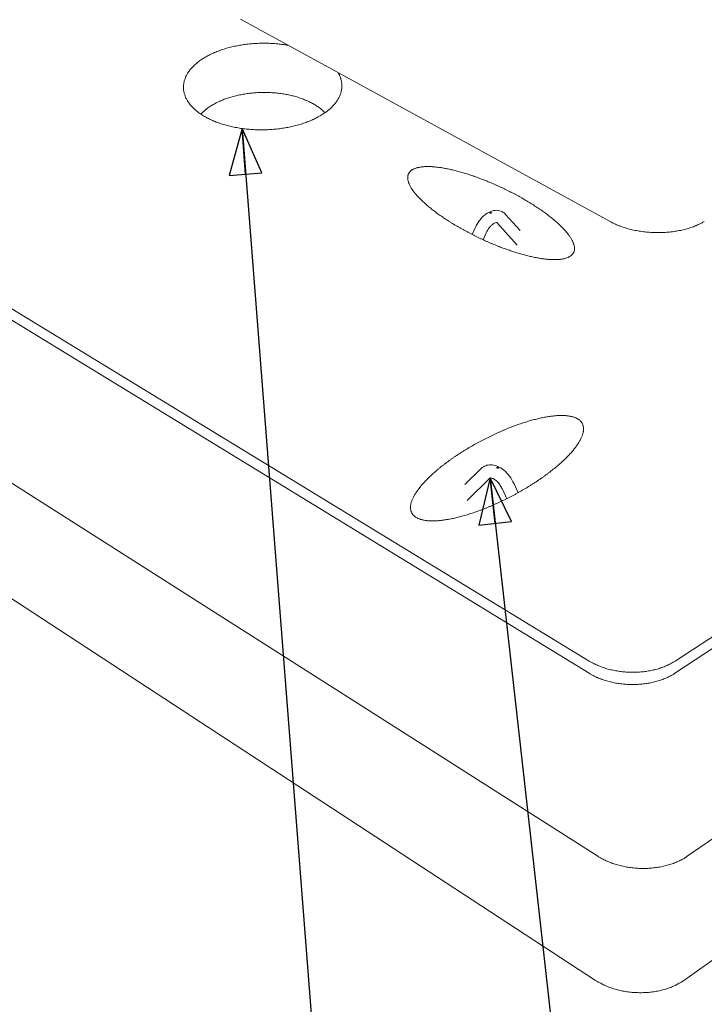
# Model space of a CAD drawing. Units: inches. Extents: x 9 to 234, y 52 to 298.
# Drawn here: x 51 to 75, y 153 to 188 of the extents above; entities that cross this region are included whole.
import ezdxf

# ---------------------------------------------------------------- set-up
doc = ezdxf.new("R2010")
doc.units = ezdxf.units.IN
doc.header["$LTSCALE"] = 29
doc.header["$MEASUREMENT"] = 0
doc.layers.add('Symbol (ANSI)', color=7, linetype='Continuous', lineweight=25)
doc.layers.add('Visible (ANSI)', color=7, linetype='Continuous', lineweight=18)
doc.styles.add('Note Text (ANSI)', font='arial.ttf')
doc.dimstyles.new('Default (ANSI)$7', dxfattribs={"dimscale": 29, "dimtxt": 0.08, "dimasz": 0.055, "dimexe": 0.125, "dimexo": 0.0625, "dimgap": 0.031496, "dimtad": 0, "dimtih": 1, "dimtoh": 1, "dimrnd": 1e-08, "dimzin": 3, "dimdsep": 46, "dimlunit": 4, "dimtxsty": 'Note Text (ANSI)', "dimcen": 0.09, "dimdle": 0.393701, "dimclrd": 256, "dimclre": 8, "dimclrt": 8, "dimadec": 0, "dimazin": 1, "dimtfac": 1.25, "dimtdec": 5, "dimtofl": 0, "dimtmove": 0, "dimatfit": 3, "dimldrblk": 'Filled-1', "dimfxl": 1, "dimfrac": 1, "dimtolj": 1, "dimtzin": 4, "dimlwd": -1, "dimlwe": -1, "dimarcsym": 0})

# ---------------------------------------------------------------- blocks, each defined once
blk = doc.blocks.new('Filled-1')
at = {"color": 0}
for p, q in [((0, 0), (-1, 0.358)), ((-1, 0.358), (-1, -0.358)), ((-1, 0), (0, 0)), ((-1, -0.358), (0, 0))]:
    blk.add_line(p, q, dxfattribs=at)
at = {"color": 0, "flags": 128}
blk.add_lwpolyline([(-1, -0.358), (0, 0), (-1, 0.358), (-1, -0.358)], dxfattribs=at)
at = {"color": 0}
blk.add_solid([(-1, -0.358), (0, 0), (-1, 0.358), (-1, -0.358)], dxfattribs=at)

msp = doc.modelspace()

# ---------------------------------------------------------------- linework, layer by layer
at = {"layer": 'Visible (ANSI)'}
for p, q in [((58.356, 187.5828), (71.2295, 180.5324)), ((35.358, 186.6599), (70.5038, 165.2223)), ((27.0252, 186.2737), (70.8047, 158.4224)), ((70.496, 164.7958), (35.3827, 186.2737)), ((27.3434, 182.4491), (70.7217, 154.1013)), ((67.5897, 180.7811), (68.0952, 180.2154)), ((67.9871, 179.7065), (67.2787, 180.4957)), ((66.4232, 180.0814), (66.5296, 180.3165)), ((66.9122, 180.1392), (66.803, 179.8978)), ((73.4945, 165.2223), (92.56, 177.7426)), ((92.5318, 177.3389), (73.4836, 164.7958)), ((73.9158, 158.4224), (101.4519, 177.3389)), ((73.7996, 154.1013), (101.0897, 173.3436)), ((66.1679, 171.3693), (66.7397, 171.9293)), ((67.05, 171.5999), (66.2434, 170.8138)), ((67.6252, 170.8777), (67.4769, 171.2052)), ((67.8836, 171.394), (68.0224, 171.0873))]:
    msp.add_line(p, q, dxfattribs=at)
at = {"layer": 'Visible (ANSI)', "flags": 128}
for points in [[(61.7492, 185.7244, -0.0148649), (61.786, 185.6591, -0.0261228), (61.8038, 185.6203, -0.0031259), (61.838, 185.5328, -0.0149373), (61.8445, 185.5142, -0.0161303), (61.8593, 185.4613, -0.0158185), (61.871, 185.4065, -0.0165638), (61.8789, 185.3527, -0.0164068), (61.8833, 185.2979, -0.0165969), (61.884, 185.2433, -0.0166137), (61.8811, 185.1888, -0.0162218), (61.8745, 185.1338, -0.0164077), (61.8645, 185.0799, -0.015497), (61.8506, 185.0248, -0.0158254), (61.8336, 184.9717, -0.0145267), (61.8122, 184.9169, -0.0149565), (61.7884, 184.8649, -0.0134271), (61.7596, 184.8106, -0.0139131), (61.7291, 184.7598, -0.0122984), (61.6932, 184.7066, -0.0128006), (61.6561, 184.6573, -0.0112125), (61.6131, 184.6054, -0.0117005), (61.5697, 184.5576, -0.0102117), (61.5199, 184.5075, -0.0106661), (61.4703, 184.4615, -0.0093158), (61.414, 184.4134, -0.0097264), (61.3584, 184.3694, -0.0085298), (61.296, 184.3237, -0.0088929), (61.2346, 184.2819, -0.0078496), (61.1665, 184.2387, -0.0081657), (61.0996, 184.1993, -0.0072671), (61.026, 184.159, -0.0075389), (60.954, 184.1222, -0.0067724), (60.8755, 184.085, -0.0070038), (60.7986, 184.051, -0.0063556), (60.7156, 184.017, -0.0065508), (60.6342, 183.9861, -0.0060079), (60.5471, 183.9555, -0.0061707), (60.4617, 183.9277, -0.0057211), (60.3711, 183.9007, -0.005855), (60.2819, 183.8764, -0.0054886), (60.1883, 183.853, -0.0055967), (60.096, 183.8322, -0.005305), (59.9998, 183.8127, -0.0053897), (59.9048, 183.7955, -0.0051659), (59.8067, 183.7799, -0.0052291), (59.7094, 183.7666, -0.005068), (59.6098, 183.7549, -0.0051113), (59.5108, 183.7454, -0.0050091), (59.4103, 183.7378, -0.0050333), (59.3102, 183.7322, -0.0049877), (59.2093, 183.7286, -0.0049935), (59.1085, 183.7271, -0.0050033), (59.0079, 183.7275, -0.0049908), (58.907, 183.73, -0.0050564), (58.807, 183.7345, -0.0050253), (58.7066, 183.741, -0.005148), (58.6079, 183.7494, -0.0050977), (58.5084, 183.7599, -0.0052805), (58.4115, 183.7722, -0.0052097), (58.3136, 183.7867, -0.0054569), (58.219, 183.8028, -0.005364), (58.1231, 183.8213, -0.0056814), (58.0313, 183.8411, -0.0055642), (57.9381, 183.8634, -0.0059591), (57.8496, 183.8868, -0.0058151), (57.7594, 183.9128, -0.0062966), (57.6746, 183.9396, -0.0061225), (57.5881, 183.9693, -0.0067014), (57.5075, 183.9993, -0.0064936), (57.4251, 184.0324, -0.0071823), (57.349, 184.0655, -0.0069367), (57.2712, 184.1019, -0.0077487), (57.1999, 184.1379, -0.0074613), (57.1272, 184.1774, -0.0084102), (57.0612, 184.2161, -0.0080774), (56.9938, 184.2585, -0.0091748), (56.9334, 184.2996, -0.0087944), (56.8719, 184.3448, -0.0100468), (56.8173, 184.3881, -0.0096194), (56.762, 184.4356, -0.0110226), (56.7134, 184.4811, -0.010554), (56.6646, 184.5307, -0.0120855), (56.6222, 184.578, -0.011589), (56.5804, 184.6294, -0.0131986), (56.5443, 184.6784, -0.0126973), (56.5095, 184.7312, -0.0142988), (56.48, 184.7817, -0.0138268), (56.4525, 184.8356, -0.015295), (56.4298, 184.8875, -0.014895), (56.4096, 184.942, -0.0160765), (56.3937, 184.995, -0.0157935), (56.381, 185.0499, -0.016535), (56.3721, 185.1038, -0.0164063), (56.3668, 185.1587, -0.0165963), (56.3651, 185.2133, -0.0166415), (56.367, 185.2677, -0.0162474), (56.3726, 185.3227, -0.0164626), (56.3816, 185.3766, -0.0155426), (56.3945, 185.4316, -0.0159014), (56.4105, 185.4846, -0.0145839), (56.4308, 185.5393, -0.0150448), (56.4535, 185.5912, -0.0134876), (56.481, 185.6453, -0.0140051), (56.5104, 185.6959, -0.012356), (56.545, 185.7489, -0.012889), (56.5808, 185.7981, -0.0112629), (56.6223, 185.8498, -0.0117804), (56.6643, 185.8973, -0.0102527), (56.7124, 185.9473, -0.0107346), (56.7604, 185.993, -0.0093465), (56.815, 186.041, -0.0097823), (56.8688, 186.0848, -0.00855), (56.9293, 186.1304, -0.0089357), (56.9886, 186.1721, -0.0078595), (57.0548, 186.2152, -0.0081959), (57.1195, 186.2545, -0.007267), (57.1908, 186.2949, -0.007557), (57.2605, 186.3316, -0.0067627), (57.3367, 186.369, -0.0070104), (57.4111, 186.4031, -0.0063366), (57.4916, 186.4373, -0.0065463), (57.5703, 186.4685, -0.0059795), (57.6548, 186.4995, -0.0061554), (57.7375, 186.5276, -0.0056834), (57.8254, 186.5551, -0.0058291), (57.9117, 186.58, -0.0054413), (58.0027, 186.604, -0.0055602), (58.0921, 186.6255, -0.0052476), (58.1855, 186.6459, -0.0053422), (58.2777, 186.6639, -0.0050977), (58.3732, 186.6805, -0.0051702), (58.4676, 186.695, -0.0049882), (58.5646, 186.7078, -0.0050402), (58.6608, 186.7186, -0.0049164), (58.7588, 186.7276, -0.0049492), (58.8563, 186.7346, -0.0048808), (58.9549, 186.7397, -0.004895), (59.0532, 186.7429, -0.0048804), (59.1518, 186.7442, -0.0048764), (59.2505, 186.7436, -0.0049153), (59.3486, 186.7411, -0.0048929), (59.4471, 186.7366, -0.0049863), (59.5442, 186.7302, -0.0049451), (59.6421, 186.7218, -0.005095), (59.6561, 186.7203, -0.0004017), (59.8344, 186.6995, -0.0098764), (59.8989, 186.6906, -0.005105), (60.0232, 186.6697)], [(61.2942, 184.3224, 0.0104072), (61.2359, 184.3812, 0.0197158), (61.2034, 184.4103, 0.0015993), (61.1147, 184.4831, 0.0103709), (61.1007, 184.494, 0.0090237), (61.0432, 184.5355, 0.009443), (60.9868, 184.573, 0.008272), (60.9239, 184.6118, 0.0086358), (60.8623, 184.6469, 0.0076317), (60.7944, 184.6827, 0.0079432), (60.728, 184.7152, 0.0070911), (60.6555, 184.7479, 0.007355), (60.5847, 184.7775, 0.0066389), (60.508, 184.807, 0.0068601), (60.4331, 184.8336, 0.0062642), (60.3528, 184.8597, 0.0064475), (60.2741, 184.8831, 0.0059578), (60.1906, 184.9057, 0.0061075), (60.1087, 184.9257, 0.005712), (60.0226, 184.9447, 0.0058316), (59.9378, 184.9612, 0.0055205), (59.8495, 184.9765, 0.0056129), (59.7623, 184.9895, 0.0053783), (59.6724, 185.0009, 0.0054458), (59.5834, 185.0103, 0.0052819), (59.4923, 185.0178, 0.0053261), (59.4019, 185.0235, 0.0052288), (59.3102, 185.0272, 0.0052508), (59.2189, 185.029, 0.0052176), (59.1271, 185.0289, 0.0052181), (59.0354, 185.0269, 0.0052481), (58.9441, 185.023, 0.005227), (58.8526, 185.0172, 0.0053211), (58.7622, 185.0095, 0.0052778), (58.6713, 184.9998, 0.0054383), (58.5824, 184.9884, 0.0053718), (58.4927, 184.975, 0.0056027), (58.4058, 184.9599, 0.0055115), (58.3178, 184.9427, 0.0058186), (58.2333, 184.9242, 0.0057003), (58.1475, 184.9033, 0.0060913), (58.0659, 184.8813, 0.005943), (57.9828, 184.8569, 0.0064278), (57.9046, 184.8317, 0.006246), (57.8247, 184.8037, 0.0068363), (57.7502, 184.7754, 0.0066169), (57.6741, 184.7442, 0.0073267), (57.6038, 184.713, 0.0070649), (57.5318, 184.6785, 0.0079098), (57.466, 184.6446, 0.0076006), (57.3987, 184.6071, 0.0085969), (57.3378, 184.5706, 0.0082355), (57.2755, 184.5304, 0.0093982), (57.2198, 184.4916, 0.0089814), (57.163, 184.4488, 0.0103202), (57.1493, 184.4376, 0.0015844), (57.0618, 184.3627, 0.0196263), (57.0297, 184.3328, 0.0103565), (56.9725, 184.2727)], [(69.8188, 179.3113, -0.0147925), (69.7757, 179.2883, -0.0279136), (69.7518, 179.2781, -0.0031412), (69.6881, 179.2555, -0.0146314), (69.6743, 179.2511, -0.011076), (69.6286, 179.2392, -0.0121131), (69.5864, 179.2302, -0.0092534), (69.5355, 179.2217, -0.010094), (69.4887, 179.2157, -0.0078303), (69.4329, 179.2106, -0.0085009), (69.3814, 179.2076, -0.0067152), (69.3209, 179.2059, -0.007248), (69.265, 179.2059, -0.0058352), (69.2002, 179.2076, -0.0062595), (69.1399, 179.2106, -0.0051348), (69.0711, 179.2156, -0.0054746), (69.0067, 179.2217, -0.0045727), (68.9342, 179.23, -0.0048466), (68.866, 179.2392, -0.0041183), (68.79, 179.2507, -0.0043405), (68.7181, 179.2629, -0.0037485), (68.6391, 179.2776, -0.0039299), (68.5639, 179.2928, -0.0034462), (68.482, 179.3106, -0.0035949), (68.4038, 179.3288, -0.0031983), (68.3195, 179.3496, -0.0033205), (68.2386, 179.3707, -0.002995), (68.1521, 179.3944, -0.0030955), (68.0688, 179.4183, -0.0028287), (67.9806, 179.4448, -0.0029111), (67.8952, 179.4715, -0.0026936), (67.8056, 179.5006, -0.0027607), (67.7185, 179.53, -0.0025852), (67.6278, 179.5616, -0.0026392), (67.5393, 179.5936, -0.0025003), (67.4479, 179.6276, -0.0025427), (67.3584, 179.662, -0.0024362), (67.2667, 179.6982, -0.0024683), (67.1766, 179.7349, -0.0023911), (67.0849, 179.7733, -0.0024138), (66.9945, 179.8121, -0.0023637), (66.9032, 179.8524, -0.0023776), (66.8128, 179.8933, -0.0023534), (66.7222, 179.9353, -0.0023587), (66.6323, 179.978, -0.0023597), (66.5428, 180.0216, -0.0023566), (66.4537, 180.066, -0.0023828), (66.3656, 180.111, -0.0023712), (66.2776, 180.157, -0.0024234), (66.1914, 180.2031, -0.0024029), (66.1048, 180.2505, -0.0024825), (66.0207, 180.2976, -0.0024525), (65.936, 180.3461, -0.0025618), (65.8542, 180.3941, -0.0025214), (65.7717, 180.4436, -0.0026636), (65.6927, 180.4922, -0.0026115), (65.6127, 180.5425, -0.002791), (65.5367, 180.5915, -0.0027255), (65.4594, 180.6424, -0.002948), (65.3868, 180.6916, -0.0028669), (65.3126, 180.743, -0.0031399), (65.2435, 180.7922, -0.0030404), (65.1728, 180.8438, -0.0033735), (65.1075, 180.8928, -0.0032519), (65.0404, 180.9445, -0.0036578), (64.9791, 180.9931, -0.0035091), (64.916, 181.0447, -0.0040044), (64.859, 181.0927, -0.0038224), (64.8001, 181.1439, -0.0044288), (64.7475, 181.1912, -0.004205), (64.693, 181.2419, -0.0049512), (64.6451, 181.2882, -0.0046747), (64.5952, 181.3382, -0.0055984), (64.552, 181.3833, -0.0052549), (64.5071, 181.4324, -0.0064061), (64.4687, 181.4763, -0.0059768), (64.4288, 181.5243, -0.007421), (64.3955, 181.5667, -0.0068823), (64.3608, 181.6134, -0.0087032), (64.3325, 181.6542, -0.0080267), (64.3032, 181.6995, -0.0103261), (64.28, 181.7386, -0.0094818), (64.2563, 181.7822, -0.0123689), (64.2381, 181.8195, -0.0113354), (64.2202, 181.8612, -0.0148912), (64.2071, 181.8967, -0.0136776), (64.195, 181.9362, -0.01787), (64.187, 181.9699, -0.0165527), (64.1809, 182.0069, -0.021084), (64.178, 182.0389, -0.0198385), (64.1778, 182.0731, -0.0239834), (64.1802, 182.1034, -0.0230623), (64.1857, 182.1346, -0.0257216), (64.1936, 182.1631, -0.0253535), (64.2046, 182.191, -0.0255787), (64.2183, 182.2176, -0.0258615), (64.2344, 182.2423, -0.0235585), (64.254, 182.2666, -0.0244217), (64.275, 182.2882, -0.0204315), (64.3005, 182.31, -0.0216624), (64.3263, 182.3285, -0.0171104), (64.3576, 182.3475, -0.0184512), (64.3879, 182.3631, -0.014146), (64.4249, 182.3792, -0.0154033), (64.4598, 182.3919, -0.0117093), (64.5022, 182.4049, -0.0127912), (64.5415, 182.4148, -0.0097747), (64.589, 182.4245, -0.0106634), (64.6328, 182.4317, -0.008255), (64.6851, 182.4382, -0.0089691), (64.7334, 182.4425, -0.0070606), (64.7903, 182.4457, -0.0076298), (64.8429, 182.4472, -0.0061167), (64.904, 182.4472, -0.0065704), (64.9608, 182.4457, -0.0053649), (65.0259, 182.4426, -0.005728), (65.0868, 182.4382, -0.0047615), (65.1556, 182.4318, -0.0050537), (65.2203, 182.4246, -0.0042734), (65.2926, 182.4151, -0.0045099), (65.3609, 182.4049, -0.0038759), (65.4363, 182.3923, -0.0040684), (65.508, 182.3792, -0.0035506), (65.5863, 182.3637, -0.0037079), (65.6611, 182.3477, -0.0032832), (65.742, 182.3292, -0.0034121), (65.8196, 182.3104, -0.0030631), (65.9028, 182.2891, -0.0031689), (65.983, 182.2675, -0.0028822), (66.0682, 182.2434, -0.0029687), (66.1506, 182.2191, -0.0027341), (66.2374, 182.1923, -0.0028044), (66.3218, 182.1654, -0.002614), (66.4099, 182.1361, -0.0026704), (66.4959, 182.1065, -0.0025181), (66.5851, 182.0749, -0.0025624), (66.6724, 182.0429, -0.0024437), (66.7622, 182.0089, -0.0024773), (66.8505, 181.9745, -0.0023886), (66.9406, 181.9384, -0.0024125), (67.0295, 181.9017, -0.0023513), (67.1197, 181.8636, -0.0023662), (67.2089, 181.8248, -0.0023308), (67.2987, 181.7848, -0.0023371), (67.3879, 181.7441, -0.0023265), (67.477, 181.7024, -0.0023245), (67.5659, 181.6598, -0.0023385), (67.654, 181.6165, -0.0023282), (67.7421, 181.5723, -0.002367), (67.8288, 181.5276, -0.0023481), (67.9159, 181.4818, -0.0024128), (68.001, 181.436, -0.0023848), (68.0866, 181.3888, -0.0024772), (68.1697, 181.3419, -0.0024394), (68.2536, 181.2936, -0.0025621), (68.3344, 181.2459, -0.0025134), (68.4162, 181.1964, -0.0026698), (68.4943, 181.1481, -0.002609), (68.5738, 181.0978, -0.0028039), (68.649, 181.0491, -0.0027289), (68.7257, 180.9981, -0.0029686), (68.7978, 180.9491, -0.0028771), (68.8715, 180.8977, -0.0031695), (68.94, 180.8486, -0.0030584), (69.0104, 180.7969, -0.0034142), (69.0752, 180.748, -0.0032794), (69.1419, 180.6961, -0.0037123), (69.2027, 180.6475, -0.0035484), (69.2656, 180.5958, -0.0040764), (69.3222, 180.5478, -0.0038764), (69.3809, 180.4963, -0.0045233), (69.433, 180.449, -0.0042779), (69.4873, 180.398, -0.0050752), (69.5349, 180.3516, -0.0047724), (69.5845, 180.3013, -0.0057617), (69.6272, 180.2561, -0.0053854), (69.6719, 180.2066, -0.0066222), (69.7098, 180.1626, -0.0061515), (69.7493, 180.1143, -0.0077087), (69.7821, 180.0717, -0.0071172), (69.8163, 180.0246, -0.0090881), (69.8441, 179.9837, -0.0083444), (69.8727, 179.9381, -0.0108413), (69.8953, 179.8989, -0.0099136), (69.9182, 179.855, -0.0130534), (69.9355, 179.8175, -0.0119221), (69.9525, 179.7757, -0.0157796), (69.9647, 179.74, -0.0144656), (69.9756, 179.7004, -0.0189646), (69.9826, 179.6665, -0.0175717), (69.9874, 179.6295, -0.0223023), (69.9889, 179.5974, -0.0210441), (69.9877, 179.5633, -0.0251065), (69.9837, 179.533, -0.024259), (69.9765, 179.5021, -0.0264353), (69.9668, 179.4736, -0.0262125), (69.954, 179.446, -0.025669), (69.9382, 179.4196, -0.0261264), (69.9201, 179.3954, -0.0230899), (69.9104, 179.3848, -0.0067171), (69.875, 179.3505, -0.0370631), (69.8548, 179.334, -0.0226757), (69.8188, 179.3113)], [(71.2295, 180.5324, 0.0080445), (71.3298, 180.4799, 0.0154311), (71.3833, 180.455, 0.0009791), (71.5302, 180.3924, 0.0080153), (71.5483, 180.3851, 0.0072602), (71.6365, 180.3525, 0.0074828), (71.7231, 180.3234, 0.0068822), (71.8154, 180.2953, 0.0070573), (71.9062, 180.2703, 0.0065926), (72.002, 180.2468, 0.0067255), (72.0965, 180.2263, 0.0063821), (72.1948, 180.2076, 0.0064769), (72.2922, 180.1917, 0.0062437), (72.3924, 180.1779, 0.0063034), (72.492, 180.1668, 0.0061729), (72.5933, 180.158, 0.0061995), (72.6943, 180.1517, 0.0061674), (72.7957, 180.148, 0.0061616), (72.8974, 180.1467, 0.0062271), (72.9983, 180.148, 0.0061887), (73.0998, 180.1517, 0.0063537), (73.1994, 180.158, 0.0062817), (73.2999, 180.1668, 0.0065516), (73.3973, 180.1779, 0.0064435), (73.4961, 180.1917, 0.006827), (73.5907, 180.2075, 0.0066795), (73.687, 180.2263, 0.0071888), (73.778, 180.2467, 0.0069975), (73.8709, 180.2703, 0.0076487), (73.9577, 180.2951, 0.0074078), (74.0466, 180.3234, 0.0082207), (74.1285, 180.3524, 0.0079236), (74.2126, 180.3851, 0.0089212), (74.2312, 180.3931, 0.0012052), (74.3676, 180.455, 0.0171247), (74.4176, 180.4799, 0.0089572), (74.5105, 180.5324)], [(64.4737, 170.2241, -0.0215428), (64.4336, 170.2502, -0.0357095), (64.4114, 170.2685, -0.0061299), (64.3712, 170.3079, -0.0218819), (64.3605, 170.3195, -0.024118), (64.3396, 170.3471, -0.023794), (64.3213, 170.377, -0.0240164), (64.3059, 170.4082, -0.024251), (64.2937, 170.4405, -0.0223772), (64.2842, 170.4754, -0.0231155), (64.278, 170.51, -0.0197589), (64.2745, 170.5484, -0.0208313), (64.2742, 170.585, -0.0168681), (64.277, 170.6267, -0.018065), (64.2823, 170.6654, -0.0141861), (64.2913, 170.71, -0.01534), (64.3021, 170.7507, -0.0119074), (64.3175, 170.7979, -0.0129277), (64.3338, 170.8407, -0.0100504), (64.3553, 170.8902, -0.0109092), (64.377, 170.9349, -0.0085623), (64.4045, 170.9864, -0.0092669), (64.4315, 171.033, -0.0073748), (64.4649, 171.0862, -0.0079464), (64.4973, 171.1346, -0.0064252), (64.5362, 171.1893, -0.0068876), (64.5739, 171.2393, -0.0056621), (64.6182, 171.2952, -0.0060367), (64.661, 171.3466, -0.005045), (64.7105, 171.4035, -0.0053498), (64.7583, 171.4562, -0.0045431), (64.8128, 171.5138, -0.0047923), (64.8654, 171.5675, -0.0041325), (64.9246, 171.6258, -0.0043372), (64.9819, 171.6803, -0.0037953), (65.0455, 171.7388, -0.0039641), (65.1072, 171.7939, -0.0035175), (65.1749, 171.8526, -0.003657), (65.2409, 171.9081, -0.0032885), (65.3124, 171.9666, -0.0034039), (65.3823, 172.0222, -0.0031), (65.4575, 172.0805, -0.0031953), (65.5311, 172.136, -0.0029457), (65.6094, 172.1937, -0.003024), (65.6865, 172.2489, -0.0028207), (65.7678, 172.3059, -0.0028844), (65.8479, 172.3606, -0.0027212), (65.9318, 172.4165, -0.0027721), (66.0148, 172.4706, -0.0026442), (66.101, 172.5253, -0.0026838), (66.1864, 172.5784, -0.0025877), (66.2745, 172.6318, -0.0026169), (66.3622, 172.6837, -0.0025501), (66.4518, 172.7355, -0.0025697), (66.5413, 172.7861, -0.0025304), (66.6322, 172.8362, -0.0025408), (66.7232, 172.8852, -0.002528), (66.815, 172.9333, -0.0025296), (66.9071, 172.9806, -0.0025429), (66.9994, 173.0267, -0.0025355), (67.0924, 173.072, -0.0025754), (67.1848, 173.1158, -0.0025589), (67.2783, 173.159, -0.0026264), (67.3705, 173.2004, -0.0026003), (67.4641, 173.2413, -0.0026972), (67.5558, 173.2802, -0.0026607), (67.6492, 173.3186, -0.0027897), (67.74, 173.3549, -0.0027418), (67.8328, 173.3907, -0.0029066), (67.9224, 173.4241, -0.0028458), (68.0142, 173.4572, -0.0030511), (68.1022, 173.4878, -0.0029756), (68.1928, 173.518, -0.0032278), (68.2789, 173.5455, -0.0031352), (68.368, 173.5727, -0.0034424), (68.4518, 173.5972, -0.0033295), (68.5389, 173.6213, -0.0037022), (68.6203, 173.6426, -0.003565), (68.7051, 173.6635, -0.0040168), (68.7837, 173.6816, -0.0038501), (68.8659, 173.6992, -0.0043983), (68.9413, 173.714, -0.0041955), (69.0207, 173.7282, -0.0048628), (69.0928, 173.7397, -0.0046152), (69.1689, 173.7504, -0.0054307), (69.2374, 173.7587, -0.0051274), (69.31, 173.7659, -0.0061287), (69.3746, 173.7708, -0.0057556), (69.4435, 173.7744, -0.006991), (69.504, 173.776, -0.0065308), (69.5688, 173.776, -0.0080602), (69.6251, 173.7744, -0.0074922), (69.6856, 173.7707, -0.0093876), (69.7374, 173.7658, -0.0086898), (69.7933, 173.7585, -0.0110287), (69.8406, 173.7504, -0.0101826), (69.8915, 173.7394, -0.0130297), (69.9343, 173.7281, -0.0120323), (69.9799, 173.7135, -0.015396), (70.0181, 173.699, -0.0142796), (70.0582, 173.6809, -0.0180317), (70.0917, 173.6632, -0.016889), (70.126, 173.6418, -0.0206577), (70.1548, 173.6207, -0.0196506), (70.1832, 173.5961, -0.0227679), (70.2071, 173.5716, -0.022092), (70.2294, 173.5443, -0.0237517), (70.2482, 173.5162, -0.0235595), (70.2644, 173.4863, -0.0232329), (70.2779, 173.4547, -0.0235684), (70.2882, 173.4224, -0.02137), (70.2961, 173.3873, -0.0221502), (70.3007, 173.3529, -0.0187529), (70.3027, 173.3144, -0.0198029), (70.3017, 173.278, -0.0160021), (70.2976, 173.2364, -0.0171307), (70.2913, 173.1979, -0.0134996), (70.2811, 173.1536, -0.0145665), (70.2694, 173.113, -0.0113851), (70.2532, 173.0662, -0.0123195), (70.2362, 173.0237, -0.0096597), (70.214, 172.9746, -0.0104434), (70.1917, 172.9301, -0.0082717), (70.1636, 172.8791, -0.0089141), (70.136, 172.8327, -0.0071587), (70.1023, 172.78, -0.0076801), (70.0695, 172.7318, -0.0062642), (70.0303, 172.6776, -0.0066863), (69.9923, 172.6278, -0.0055421), (69.9477, 172.5723, -0.0058842), (69.9046, 172.5211, -0.0049558), (69.8549, 172.4646, -0.005234), (69.8068, 172.412, -0.0044773), (69.7522, 172.3547, -0.0047044), (69.6993, 172.3011, -0.0040848), (69.64, 172.2432, -0.0042708), (69.5824, 172.1887, -0.0037616), (69.5186, 172.1304, -0.0039144), (69.4565, 172.0753, -0.0034951), (69.3886, 172.0168, -0.0036206), (69.3222, 171.9613, -0.0032753), (69.2503, 171.9028, -0.0033782), (69.1799, 171.8471, -0.0030945), (69.1044, 171.7889, -0.0031785), (69.0302, 171.7331, -0.0029468), (68.9513, 171.6754, -0.0030148), (68.8736, 171.6199, -0.0028277), (68.7917, 171.5629, -0.0028817), (68.7107, 171.5078, -0.0027335), (68.6261, 171.4517, -0.0027754), (68.5421, 171.3974, -0.0026618), (68.4551, 171.3424, -0.0026927), (68.3685, 171.289, -0.0026104), (68.2795, 171.2353, -0.0026312), (68.1906, 171.183, -0.002578), (68.0999, 171.1309, -0.0025894), (68.0091, 171.0799, -0.0025638), (67.917, 171.0295, -0.0025662), (67.8245, 170.9801, -0.0025675), (67.7315, 170.9317, -0.0025609), (67.6378, 170.8841, -0.0025891), (67.5442, 170.8377, -0.0025734), (67.4496, 170.7921, -0.0026293), (67.3558, 170.748, -0.0026041), (67.2606, 170.7045, -0.0026891), (67.167, 170.6629, -0.0026538), (67.0716, 170.6218, -0.0027703), (66.9785, 170.5828, -0.0027239), (66.8834, 170.5442, -0.002875), (66.7912, 170.508, -0.0028164), (66.6967, 170.4721, -0.0030065), (66.6058, 170.4388, -0.0029338), (66.5122, 170.4058, -0.0031688), (66.4229, 170.3755, -0.0030799), (66.3307, 170.3455, -0.0033671), (66.2435, 170.3183, -0.0032591), (66.1529, 170.2915, -0.0036084), (66.068, 170.2676, -0.0034775), (65.9796, 170.244, -0.0039014), (65.8974, 170.2233, -0.0037429), (65.8114, 170.2032, -0.0042577), (65.7322, 170.1859, -0.0040654), (65.649, 170.1692, -0.0046922), (65.5732, 170.1554, -0.0044579), (65.4931, 170.1423, -0.0052242), (65.4209, 170.1319, -0.0049377), (65.3442, 170.1225, -0.0058792), (65.2759, 170.1156, -0.005527), (65.2031, 170.1099, -0.0066898), (65.1389, 170.1065, -0.0062551), (65.0702, 170.1046, -0.007698), (65.0104, 170.1046, -0.0071603), (64.9461, 170.1065, -0.0089553), (64.8909, 170.1099, -0.0082913), (64.8313, 170.1157, -0.0105211), (64.7808, 170.1226, -0.0097088), (64.7263, 170.1322, -0.0124528), (64.6805, 170.1424, -0.0114809), (64.6314, 170.1558, -0.0147799), (64.6163, 170.1608, -0.0031783), (64.5471, 170.1865, -0.027943), (64.5208, 170.1981, -0.014906), (64.4737, 170.2241)], [(73.4945, 165.2223, -0.0094904), (73.4098, 165.1693, -0.0180081), (73.3637, 165.1439, -0.0013454), (73.2398, 165.0817, -0.009461), (73.222, 165.0732, -0.0085472), (73.1455, 165.0402, -0.0088206), (73.0703, 165.0108, -0.0080602), (72.9894, 164.9822, -0.0082863), (72.9099, 164.9571, -0.0076665), (72.8253, 164.9332, -0.007849), (72.7419, 164.9125, -0.0073574), (72.6543, 164.8935, -0.0074998), (72.5678, 164.8775, -0.0071255), (72.4778, 164.8635, -0.007231), (72.3888, 164.8523, -0.006965), (72.2972, 164.8433, -0.0070361), (72.2064, 164.8371, -0.006872), (72.1139, 164.8332, -0.0069102), (72.0219, 164.832, -0.0068441), (71.9293, 164.8332, -0.0068503), (71.8368, 164.8371, -0.0068804), (71.7448, 164.8434, -0.0068549), (71.6526, 164.8523, -0.0069819), (71.5618, 164.8636, -0.006924), (71.4707, 164.8775, -0.0071511), (71.3819, 164.8936, -0.0070594), (71.2924, 164.9125, -0.0073922), (71.2063, 164.9333, -0.0072646), (71.1193, 164.9571, -0.0077111), (71.0365, 164.9823, -0.0075447), (70.9526, 165.0108, -0.008115), (70.8737, 165.0403, -0.0079064), (70.7937, 165.0732, -0.0086124), (70.7762, 165.0811, -0.0011222), (70.6437, 165.1439, -0.0164493), (70.5946, 165.1693, -0.0086379), (70.5038, 165.2223)], [(73.4836, 164.7958, -0.0095049), (73.3991, 164.7428, -0.0180318), (73.353, 164.7173, -0.0013493), (73.2292, 164.655, -0.0094756), (73.2114, 164.6465, -0.0085644), (73.135, 164.6134, -0.008837), (73.0599, 164.5839, -0.0080784), (72.9791, 164.5553, -0.0083039), (72.8996, 164.5301, -0.0076852), (72.8151, 164.5062, -0.0078673), (72.7319, 164.4855, -0.0073763), (72.6443, 164.4665, -0.0075186), (72.5579, 164.4504, -0.0071446), (72.468, 164.4364, -0.00725), (72.3791, 164.4251, -0.0069842), (72.2876, 164.4162, -0.0070552), (72.1968, 164.4099, -0.0068911), (72.1045, 164.4061, -0.0069293), (72.0126, 164.4048, -0.0068631), (71.92, 164.4061, -0.0068694), (71.8277, 164.4099, -0.0068992), (71.7357, 164.4162, -0.0068738), (71.6436, 164.4251, -0.0070005), (71.553, 164.4365, -0.0069427), (71.4619, 164.4504, -0.0071695), (71.3732, 164.4666, -0.0070779), (71.2839, 164.4855, -0.0074102), (71.1978, 164.5063, -0.0072828), (71.1109, 164.5301, -0.0077284), (71.0282, 164.5554, -0.0075624), (70.9444, 164.5839, -0.0081314), (70.8655, 164.6135, -0.0079233), (70.7856, 164.6465, -0.0086275), (70.7682, 164.6544, -0.0011259), (70.6358, 164.7173, -0.0164745), (70.5868, 164.7428, -0.0086528), (70.496, 164.7958)], [(73.9158, 158.4224, -0.0097426), (73.828, 158.3649, -0.0184256), (73.78, 158.3372, -0.0014143), (73.6516, 158.2698, -0.0097159), (73.6327, 158.2604, -0.0088386), (73.5534, 158.2246, -0.0091014), (73.4751, 158.1926, -0.0083635), (73.3911, 158.1616, -0.0085831), (73.3084, 158.1342, -0.0079758), (73.2205, 158.1083, -0.0081547), (73.1338, 158.0858, -0.0076689), (73.0427, 158.0652, -0.0078098), (72.9527, 158.0478, -0.0074366), (72.8592, 158.0326, -0.007542), (72.7666, 158.0204, -0.0072742), (72.6713, 158.0107, -0.007346), (72.5768, 158.0038, -0.007178), (72.4806, 157.9997, -0.0072177), (72.3849, 157.9983, -0.0071459), (72.2885, 157.9997, -0.0071543), (72.1923, 158.0038, -0.0071771), (72.0965, 158.0107, -0.0071544), (72.0006, 158.0204, -0.0072723), (71.9061, 158.0326, -0.007218), (71.8113, 158.0478, -0.0074336), (71.7188, 158.0653, -0.0073466), (71.6258, 158.0858, -0.0076644), (71.5361, 158.1084, -0.007543), (71.4456, 158.1342, -0.0079695), (71.3592, 158.1617, -0.0078113), (71.2721, 158.1926, -0.0083545), (71.1898, 158.2247, -0.0081571), (71.1066, 158.2604, -0.0088261), (71.0881, 158.2691, -0.0011755), (70.9504, 158.3372, -0.0168031), (70.8991, 158.3649, -0.0088495), (70.8047, 158.4224)], [(70.7217, 154.1013, 0.008989), (70.815, 154.0429, 0.017036), (70.8658, 154.0148, 0.0012111), (71.0017, 153.9457, 0.0089669), (71.0202, 153.9367, 0.008321), (71.1024, 153.9005, 0.0085116), (71.1839, 153.8678, 0.007985), (71.2701, 153.8365, 0.0081382), (71.3556, 153.8085, 0.0077237), (71.445, 153.7824, 0.0078416), (71.5338, 153.7593, 0.0075323), (71.6258, 153.7385, 0.0076168), (71.7173, 153.7207, 0.0074072), (71.8111, 153.7053, 0.0074598), (71.9046, 153.6929, 0.007346), (71.9994, 153.6831, 0.0073675), (72.0942, 153.6761, 0.0073473), (72.1894, 153.6719, 0.0073383), (72.2847, 153.6705, 0.0074112), (72.3795, 153.6719, 0.0073714), (72.4746, 153.6761, 0.0075389), (72.5681, 153.683, 0.0074677), (72.6623, 153.6929, 0.007733), (72.754, 153.7053, 0.0076291), (72.8465, 153.7207, 0.0079971), (72.9356, 153.7384, 0.0078587), (73.0257, 153.7593, 0.0083357), (73.1115, 153.7822, 0.0081608), (73.1984, 153.8085, 0.0087541), (73.2804, 153.8364, 0.0085406), (73.3634, 153.8678, 0.0092575), (73.441, 153.9004, 0.0090035), (73.5194, 153.9367, 0.0098502), (73.5383, 153.9464, 0.001451), (73.6652, 154.0148, 0.0186393), (73.7128, 154.043, 0.0098749), (73.7996, 154.1013)]]:
    msp.add_lwpolyline(points, format="xyb", dxfattribs=at)
at = {"layer": 'Visible (ANSI)'}
for points, knots in [([(66.5296, 180.3165), (66.5673, 180.4), (66.615, 180.4814), (66.7215, 180.626), (66.7814, 180.6912), (66.9097, 180.8004), (66.9797, 180.8455), (67.125, 180.9076), (67.2029, 180.9249), (67.3474, 180.9216), (67.4164, 180.9041), (67.5187, 180.8483), (67.5573, 180.8173), (67.5897, 180.7811)], [0, 0, 0, 0, 0.7319991, 0.7319991, 1.450092, 1.450092, 2.1847244, 2.1847244, 2.9349766, 2.9349766, 3.6061273, 3.6061273, 4.0817266, 4.0817266, 4.0817266, 4.0817266]), ([(67.0759, 180.8267), (67.0742, 180.8262), (67.0723, 180.8257), (67.0668, 180.8246), (67.0629, 180.8243), (67.0554, 180.8243), (67.0518, 180.8247), (67.0468, 180.8256), (67.0452, 180.826), (67.043, 180.8267), (67.0423, 180.8269), (67.041, 180.8273), (67.0405, 180.8276), (67.0394, 180.828), (67.0389, 180.8283), (67.0375, 180.8289), (67.0368, 180.8294), (67.0347, 180.8307), (67.0336, 180.8317), (67.0319, 180.834), (67.0314, 180.8353), (67.0316, 180.8382), (67.0322, 180.8397), (67.0347, 180.8429), (67.0366, 180.8444), (67.0415, 180.8475), (67.0446, 180.8489), (67.0515, 180.8513), (67.0553, 180.8522), (67.0627, 180.8534), (67.0662, 180.8536), (67.0723, 180.8534), (67.0747, 180.8531), (67.078, 180.8525), (67.0789, 180.8522), (67.0804, 180.8518), (67.081, 180.8516), (67.0821, 180.8511), (67.0827, 180.8509), (67.0839, 180.8504), (67.0845, 180.85), (67.0863, 180.8489), (67.0874, 180.8481), (67.0899, 180.8454), (67.0908, 180.8434), (67.091, 180.8399), (67.0907, 180.8384), (67.0895, 180.8357), (67.0886, 180.8345), (67.0875, 180.8334)], [0.0451888, 0.0451888, 0.0451888, 0.0451888, 0.0615302, 0.0615302, 0.09206163, 0.09206163, 0.12214232, 0.12214232, 0.13661291, 0.13661291, 0.14411001, 0.14411001, 0.15006448, 0.15006448, 0.15665954, 0.15665954, 0.16724849, 0.16724849, 0.18827863, 0.18827863, 0.21390078, 0.21390078, 0.24160351, 0.24160351, 0.27061743, 0.27061743, 0.30124331, 0.30124331, 0.33244799, 0.33244799, 0.36143837, 0.36143837, 0.38340634, 0.38340634, 0.39269682, 0.39269682, 0.3989892, 0.3989892, 0.40505474, 0.40505474, 0.41326374, 0.41326374, 0.43012238, 0.43012238, 0.46181012, 0.46181012, 0.48370013, 0.48370013, 0.50261903, 0.50261903, 0.50261903, 0.50261903]), ([(67.0875, 180.8334), (67.0858, 180.8315), (67.0834, 180.8299), (67.0791, 180.8279), (67.0776, 180.8273), (67.0759, 180.8267)], [0.50261855, 0.50261855, 0.50261855, 0.50261855, 0.53270989, 0.53270989, 0.547807346, 0.547807346, 0.547807346, 0.547807346]), ([(67.2787, 180.4957), (67.2754, 180.4993), (67.2809, 180.4967), (67.2716, 180.4979), (67.2651, 180.4983), (67.2399, 180.4939), (67.2169, 180.4864), (67.1689, 180.4601), (67.1449, 180.4437), (67.0949, 180.4021), (67.0684, 180.3759), (67.0163, 180.3152), (66.9903, 180.2796), (66.9467, 180.2092), (66.9281, 180.1743), (66.9122, 180.1392)], [0, 0, 0, 0, 0.5680674, 0.5680674, 0.8484359, 0.8484359, 1.2393309, 1.2393309, 1.5517596, 1.5517596, 1.8820669, 1.8820669, 2.2352887, 2.2352887, 2.544377, 2.544377, 2.544377, 2.544377]), ([(66.7397, 171.9293), (66.7837, 171.9724), (66.8371, 172.0068), (66.9493, 172.0496), (67.0088, 172.0597), (67.1313, 172.059), (67.1956, 172.0469), (67.3306, 172.0005), (67.4022, 171.9621), (67.5442, 171.8604), (67.6155, 171.7935), (67.7421, 171.6439), (67.799, 171.5594), (67.859, 171.446), (67.8717, 171.4202), (67.8836, 171.394)], [0, 0, 0, 0, 0.5663146, 0.5663146, 1.1093757, 1.1093757, 1.6903739, 1.6903739, 2.3682845, 2.3682845, 3.1148789, 3.1148789, 3.8535444, 3.8535444, 4.0679085, 4.0679085, 4.0679085, 4.0679085]), ([(67.2849, 171.9496), (67.2838, 171.9507), (67.2829, 171.9519), (67.281, 171.9554), (67.2805, 171.9577), (67.2811, 171.9622), (67.2821, 171.9643), (67.2846, 171.9669), (67.2856, 171.9677), (67.2873, 171.9689), (67.2879, 171.9692), (67.2891, 171.9698), (67.2896, 171.97), (67.2908, 171.9705), (67.2914, 171.9708), (67.2932, 171.9713), (67.2943, 171.9717), (67.2978, 171.9724), (67.3003, 171.9727), (67.3061, 171.9729), (67.3095, 171.9727), (67.3165, 171.9716), (67.3201, 171.9708), (67.3271, 171.9685), (67.3304, 171.9671), (67.3363, 171.9638), (67.3388, 171.962), (67.3424, 171.9581), (67.3435, 171.9561), (67.3441, 171.9523), (67.3437, 171.9506), (67.3418, 171.9477), (67.3406, 171.9465), (67.3384, 171.945), (67.3377, 171.9445), (67.3364, 171.9438), (67.3359, 171.9435), (67.3348, 171.943), (67.3342, 171.9428), (67.3328, 171.9422), (67.332, 171.942), (67.3293, 171.9411), (67.3274, 171.9406), (67.3216, 171.9396), (67.3174, 171.9393), (67.3103, 171.9395), (67.3074, 171.9398), (67.3022, 171.9407), (67.2998, 171.9413), (67.2976, 171.9421)], [0.0451888, 0.0451888, 0.0451888, 0.0451888, 0.0615302, 0.0615302, 0.09206163, 0.09206163, 0.12214232, 0.12214232, 0.13661291, 0.13661291, 0.14411001, 0.14411001, 0.15006448, 0.15006448, 0.15665954, 0.15665954, 0.16724849, 0.16724849, 0.18827863, 0.18827863, 0.21390078, 0.21390078, 0.24160351, 0.24160351, 0.27061743, 0.27061743, 0.30124331, 0.30124331, 0.33244799, 0.33244799, 0.36143837, 0.36143837, 0.38340634, 0.38340634, 0.39269682, 0.39269682, 0.3989892, 0.3989892, 0.40505474, 0.40505474, 0.41326374, 0.41326374, 0.43012238, 0.43012238, 0.46181012, 0.46181012, 0.48370013, 0.48370013, 0.50261903, 0.50261903, 0.50261903, 0.50261903]), ([(67.2976, 171.9421), (67.2941, 171.9432), (67.2909, 171.9448), (67.287, 171.9476), (67.2859, 171.9486), (67.2849, 171.9496)], [0.50261855, 0.50261855, 0.50261855, 0.50261855, 0.53270989, 0.53270989, 0.547807346, 0.547807346, 0.547807346, 0.547807346]), ([(67.4769, 171.2052), (67.4564, 171.2505), (67.4313, 171.2959), (67.3758, 171.3794), (67.3449, 171.4187), (67.2816, 171.4864), (67.2485, 171.5159), (67.1871, 171.5606), (67.1579, 171.577), (67.1105, 171.5969), (67.0913, 171.6015), (67.0653, 171.6044), (67.0582, 171.6032), (67.0507, 171.6013), (67.0521, 171.6019), (67.05, 171.5999)], [0, 0, 0, 0, 0.3756382, 0.3756382, 0.7471775, 0.7471775, 1.1149501, 1.1149501, 1.4653585, 1.4653585, 1.7912918, 1.7912918, 2.1107508, 2.1107508, 2.5306367, 2.5306367, 2.5306367, 2.5306367])]:
    msp.add_open_spline(points, degree=3, knots=knots, dxfattribs=at)

# ---------------------------------------------------------------- leaders
at = {"layer": 'Symbol (ANSI)', "annotation_type": 0, "has_hookline": 1, "hookline_direction": 0}
for points, text_width in [([(58.4071, 183.7728), (62.017, 137.5428), (63.612, 137.5428)], 17.4032), ([(67.05, 171.5999), (69.8698, 146.5015), (71.4648, 146.5015)], 18.8528)]:
    msp.add_leader(points, dimstyle='Default (ANSI)$7', override={"dimtad": 0}, dxfattribs=dict(at, text_width=text_width))

doc.saveas('drawing.dxf')
